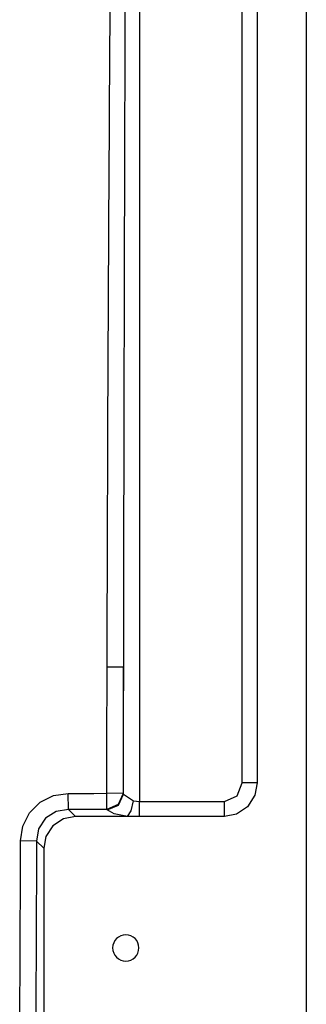
# Model space of a CAD drawing. Units: millimetres. Extents: x 39693 to 42823, y -47596 to -42723.
# Drawn here: x 40423 to 40510, y -46813 to -46513 of the extents above; entities that cross this region are included whole.
import ezdxf

# ---------------------------------------------------------------- set-up
doc = ezdxf.new("R2010")
doc.units = ezdxf.units.MM
doc.header["$LTSCALE"] = 2
doc.layers.add('equipment', color=1, linetype='Continuous')

# ---------------------------------------------------------------- blocks, each defined once
blk = doc.blocks.new('LOWRY 1600 X 700 - BOTTOM VIEW')
at = {"layer": 'equipment'}
for p, q in [((-569.66, -270), (-567.47, -267.81)), ((-569.66, -270), (-630.34, -270)), ((-557.84, -277.5), (-560, -279.66)), ((-560, -295.5), (-560, -279.66)), ((-557.97, -289.35), (-557.82, -289.24)), ((-560, -299.2), (-560, -295.5)), ((-552.99, -294.17), (-553.15, -294.27)), ((-553.15, -294.27), (-514.54, -294.27)), ((-560, -325.04), (-560, -299.2)), ((-42.08, -299.2), (-555.42, -299.2)), ((-555.42, -299.2), (-555.42, -325.04)), ((-549.69, -330.42), (-47.81, -330.42)), ((-47.81, -335), (-549.69, -335)), ((197, -350), (-1400, -350))]:
    blk.add_line(p, q, dxfattribs=at)
for points in [[(-632.73, -262.67), (-628.06, -262.69), (-623.39, -262.71), (-618.73, -262.73), (-614.06, -262.75), (-609.39, -262.77), (-604.73, -262.79), (-600.06, -262.81), (-595.39, -262.83), (-590.73, -262.85), (-586.06, -262.87), (-581.39, -262.89), (-576.72, -262.91), (-572.06, -262.92), (-567.39, -262.94)], [(-567.47, -267.81), (-567.39, -262.94)], [(-567.39, -262.94), (-562.89, -263.65), (-558.84, -265.7), (-555.64, -268.92), (-553.62, -272.98), (-552.93, -277.46)], [(-567.47, -267.81), (-572.14, -267.79), (-576.8, -267.77), (-581.47, -267.75), (-586.14, -267.73), (-590.81, -267.71), (-595.47, -267.69), (-600.14, -267.67), (-604.81, -267.65), (-609.47, -267.63), (-614.14, -267.61), (-618.81, -267.59), (-623.48, -267.57), (-628.14, -267.55), (-632.81, -267.53)], [(-557.84, -277.5), (-558.45, -273.74), (-560.5, -270.52), (-563.7, -268.44), (-567.47, -267.81)], [(-560, -279.66), (-560.67, -276.04), (-562.79, -272.79), (-566.04, -270.67), (-569.66, -270)], [(-557.84, -277.5), (-552.93, -277.46)], [(-557.82, -289.24), (-557.83, -285.33), (-557.83, -281.42), (-557.84, -277.5)], [(-552.93, -277.46), (-552.93, -281.38), (-552.92, -285.29), (-552.91, -289.2)], [(-560, -295.5), (-559.2, -291.44), (-557.97, -289.35)], [(-557.97, -289.35), (-556.49, -292.75), (-553.15, -294.27)], [(-557.82, -289.24), (-553, -289.2)], [(-552.99, -294.17), (-556.33, -292.65), (-557.82, -289.24)], [(-553, -289.2), (-552.91, -289.2)], [(-552.99, -289.14), (-552.99, -289.24)], [(-552.99, -294.17), (-552.91, -289.2)], [(-552.91, -289.2), (-548.1, -289.22), (-543.3, -289.23), (-538.49, -289.24), (-533.69, -289.25), (-528.88, -289.27), (-524.07, -289.28), (-519.27, -289.29), (-514.46, -289.3)], [(-514.54, -294.27), (-514.46, -289.3)], [(-514.46, -289.3), (-509.47, -289.32), (-504.47, -289.33), (-499.48, -289.35), (-494.48, -289.36), (-489.49, -289.38), (-484.49, -289.39), (-479.5, -289.41), (-474.51, -289.43), (-469.51, -289.44), (-464.52, -289.46), (-459.52, -289.48), (-454.53, -289.5), (-449.53, -289.52), (-444.54, -289.54), (-439.54, -289.56), (-434.55, -289.58), (-429.55, -289.61), (-424.56, -289.63), (-419.56, -289.65), (-414.57, -289.68), (-409.58, -289.7), (-404.58, -289.72), (-399.59, -289.75), (-394.59, -289.77), (-389.6, -289.8), (-384.6, -289.83), (-379.61, -289.85), (-374.61, -289.88), (-369.62, -289.91), (-364.62, -289.94), (-359.63, -289.96), (-354.63, -289.99), (-349.64, -290.02), (-344.64, -290.05), (-339.65, -290.08), (-334.66, -290.11), (-329.66, -290.14), (-324.67, -290.18), (-319.67, -290.21), (-314.68, -290.24)], [(-560, -295.5), (-558.24, -296.68), (-555.17, -297.35)], [(-553.15, -294.27), (-555.17, -297.35)], [(-514.54, -294.27), (-519.34, -294.26), (-524.15, -294.25), (-528.96, -294.23), (-533.76, -294.22), (-538.57, -294.21), (-543.38, -294.19), (-548.18, -294.18), (-552.99, -294.17)], [(-314.74, -294.75), (-319.73, -294.73), (-324.73, -294.72), (-329.72, -294.7), (-334.72, -294.68), (-339.71, -294.67), (-344.71, -294.65), (-349.7, -294.64), (-354.7, -294.62), (-359.69, -294.61), (-364.69, -294.59), (-369.68, -294.58), (-374.68, -294.56), (-379.67, -294.55), (-384.67, -294.54), (-389.66, -294.52), (-394.66, -294.51), (-399.65, -294.5), (-404.65, -294.49), (-409.64, -294.47), (-414.64, -294.46), (-419.63, -294.45), (-424.63, -294.44), (-429.62, -294.43), (-434.62, -294.41), (-439.61, -294.4), (-444.61, -294.39), (-449.6, -294.38), (-454.6, -294.37), (-459.59, -294.36), (-464.59, -294.35), (-469.58, -294.34), (-474.58, -294.33), (-479.57, -294.33), (-484.57, -294.32), (-489.56, -294.31), (-494.56, -294.3), (-499.55, -294.29), (-504.55, -294.29), (-509.54, -294.28), (-514.54, -294.27)], [(-560, -299.2), (-555.42, -299.2)], [(-555.17, -297.35), (-555.42, -299.2)], [(-549.69, -335), (-553.49, -334.3), (-556.98, -332.08), (-559.28, -328.71), (-560, -325.04)], [(-560, -325.04), (-555.42, -325.04)], [(-555.42, -325.04), (-553.68, -328.9), (-549.69, -330.42)], [(-549.69, -335), (-549.69, -330.42)]]:
    blk.add_lwpolyline(points, dxfattribs=at)
for start, end in [(0, 180), (180, 0)]:
    blk.add_arc((-600, -295), 4, start, end, dxfattribs=at)

msp = doc.modelspace()

# ---------------------------------------------------------------- block references
at = {"layer": 'equipment', "rotation": 90}
msp.add_blockref('LOWRY 1600 X 700 - BOTTOM VIEW', (40159.97, -46195.74), dxfattribs=at)

doc.saveas('drawing.dxf')
